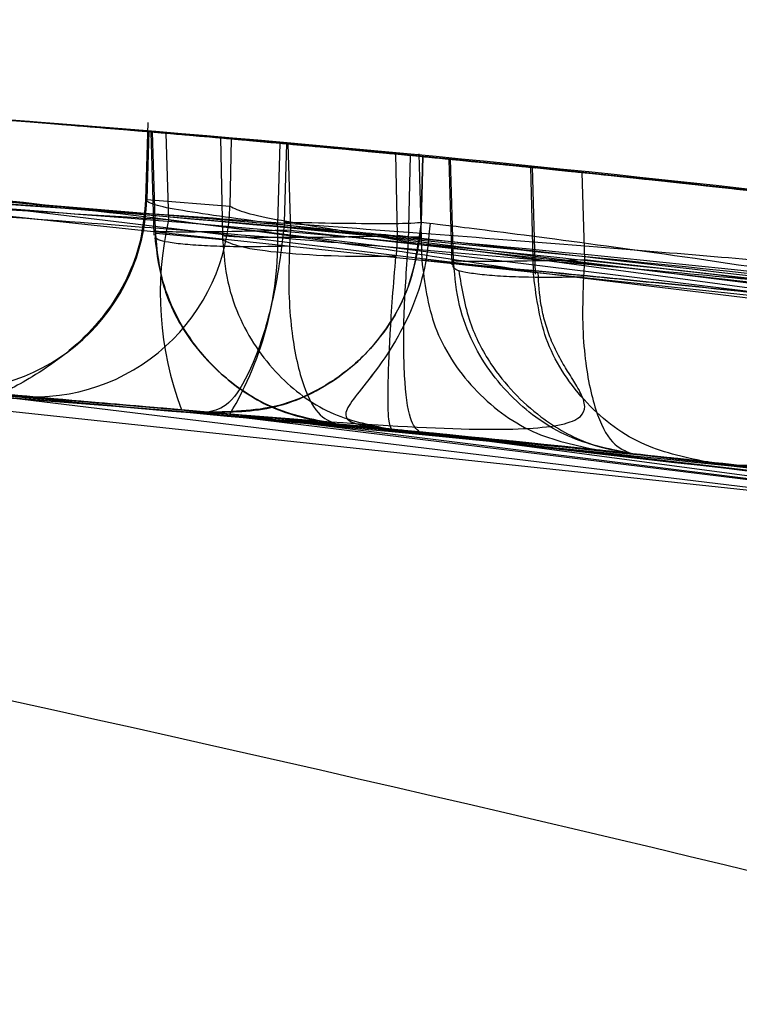
# Model space of a CAD drawing. Units: millimetres. Extents: x 22586 to 30240, y 41999 to 48593.
# Drawn here: x 25307 to 25308, y 44110 to 44111 of the extents above; entities that cross this region are included whole.
import ezdxf

# ---------------------------------------------------------------- set-up
doc = ezdxf.new("R2010")
doc.units = ezdxf.units.MM
doc.header["$LTSCALE"] = 200
doc.layers.add('OTWORY_MONTAŻOWE', color=1, linetype='Continuous')

msp = doc.modelspace()

# ---------------------------------------------------------------- linework, layer by layer
at = {"color": 7, "linetype": 'Continuous', "lineweight": 25}
for p, q in [((25306.768, 44110.6716), (25306.7652, 44110.5731)), ((25306.768, 44110.6716), (25306.7652, 44110.5731)), ((25306.7693, 44110.6601), (25306.7668, 44110.5735)), ((25306.7719, 44110.6596), (25306.7759, 44110.5279)), ((25306.7719, 44110.6596), (25306.7759, 44110.5279)), ((25306.778, 44110.5343), (25306.7743, 44110.6597)), ((25306.7913, 44110.6583), (25306.7945, 44110.5477)), ((25306.8608, 44110.6522), (25306.8635, 44110.5275)), ((25306.8746, 44110.651), (25306.8727, 44110.5652)), ((25306.9364, 44110.6455), (25306.9334, 44110.5423)), ((25306.9449, 44110.6447), (25306.9422, 44110.5448)), ((25306.9468, 44110.6445), (25306.9501, 44110.5343)), ((25307.0866, 44110.5275), (25307.0844, 44110.6317)), ((25307.1007, 44110.5194), (25307.1032, 44110.6299)), ((25307.1138, 44110.632), (25307.1174, 44110.4943)), ((25307.1138, 44110.632), (25307.1174, 44110.4943)), ((25307.1166, 44110.5448), (25307.1188, 44110.6284)), ((25307.1188, 44110.6284), (25307.1166, 44110.5448)), ((25307.1188, 44110.6284), (25307.1188, 44110.6284)), ((25307.1188, 44110.6284), (25307.1188, 44110.6284)), ((25307.1519, 44110.6248), (25307.1559, 44110.4903)), ((25307.1519, 44110.6248), (25307.1559, 44110.4903)), ((25307.1581, 44110.4966), (25307.1543, 44110.6249)), ((25307.2561, 44110.6148), (25307.2596, 44110.4811)), ((25307.2625, 44110.4784), (25307.2589, 44110.6154)), ((25307.2625, 44110.4784), (25307.2589, 44110.6154)), ((25306.0935, 44110.6055), (25308.7795, 44110.3189)), ((25306.0935, 44110.6055), (25308.7795, 44110.3189)), ((25307.3218, 44110.608), (25307.3252, 44110.4966)), ((25306.5113, 44110.5717), (25309.0574, 44110.2636)), ((25306.5113, 44110.5717), (25309.0574, 44110.2636)), ((25306.942, 44110.5409), (25306.5436, 44110.5741)), ((25306.7652, 44110.5731), (25306.7668, 44110.5735)), ((25306.7652, 44110.5731), (25306.7668, 44110.5735)), ((25306.7668, 44110.5735), (25306.8727, 44110.5652)), ((25306.7945, 44110.5477), (25308.8996, 44110.2881)), ((25306.7945, 44110.5477), (25308.8996, 44110.2881)), ((25309.0409, 44110.2778), (25306.9334, 44110.5423)), ((25309.0409, 44110.2778), (25306.9334, 44110.5423)), ((25306.9422, 44110.5448), (25306.942, 44110.5409)), ((25306.9422, 44110.5448), (25306.942, 44110.5409)), ((25307.1166, 44110.5448), (25307.1166, 44110.5448)), ((25307.1166, 44110.5448), (25307.1166, 44110.5448)), ((25306.7782, 44110.5303), (25306.778, 44110.5343)), ((25306.7782, 44110.5303), (25306.778, 44110.5343)), ((25306.8636, 44110.5222), (25306.7782, 44110.5303)), ((25306.8635, 44110.5275), (25306.8636, 44110.5222)), ((25306.8635, 44110.5275), (25306.8636, 44110.5222)), ((25306.9501, 44110.5343), (25306.9489, 44110.5144)), ((25306.9501, 44110.5343), (25306.9489, 44110.5144)), ((25307.0701, 44110.5251), (25307.1007, 44110.5194)), ((25307.0701, 44110.5251), (25307.1007, 44110.5194)), ((25307.1007, 44110.5194), (25309.24, 44110.2318)), ((25307.1007, 44110.5194), (25309.24, 44110.2318)), ((25307.1583, 44110.4921), (25307.1581, 44110.4966)), ((25307.1583, 44110.4921), (25307.1581, 44110.4966)), ((25307.1583, 44110.4921), (25307.2596, 44110.4811)), ((25307.3252, 44110.4966), (25307.3237, 44110.4746)), ((25307.3252, 44110.4966), (25307.3237, 44110.4746)), ((25307.7725, 44110.446), (25307.3252, 44110.4966)), ((25307.7725, 44110.446), (25307.3252, 44110.4966)), ((25306.04, 44110.3626), (25308.7036, 44110.0783)), ((25306.04, 44110.3626), (25308.7036, 44110.0783)), ((25306.5239, 44110.329), (25309.0487, 44110.0235)), ((25306.5239, 44110.329), (25309.0487, 44110.0235)), ((25306.8446, 44110.3023), (25306.542, 44110.3275)), ((25306.8446, 44110.3023), (25306.542, 44110.3275)), ((25306.8112, 44110.3052), (25308.8505, 44110.0554)), ((25306.8112, 44110.3052), (25308.8505, 44110.0554)), ((25306.8446, 44110.3023), (25306.8446, 44110.3023)), ((25306.8446, 44110.3023), (25306.8446, 44110.3023)), ((25308.9143, 44110.0453), (25306.8727, 44110.2998)), ((25308.9143, 44110.0453), (25306.8727, 44110.2998)), ((25307.0791, 44110.2806), (25307.0095, 44110.2872)), ((25307.0791, 44110.2806), (25307.0095, 44110.2872)), ((25307.1148, 44110.2771), (25309.187, 44110.0004)), ((25307.1148, 44110.2771), (25309.187, 44110.0004)), ((25307.7323, 44110.21), (25307.3862, 44110.2492)), ((25307.3862, 44110.2492), (25307.4792, 44110.2391)), ((25307.7323, 44110.21), (25307.3862, 44110.2492)), ((25307.3862, 44110.2492), (25307.4792, 44110.2391))]:
    msp.add_line(p, q, dxfattribs=at)
for centre, radius, start, end in [((25304.2282, 44080.768), 30, 79.97753, 88.32921), ((25304.2282, 44080.768), 30, 81.27831, 86.42927), ((25304.2282, 44080.768), 30, 80.10212, 86.22859), ((25304.2282, 44080.768), 30, 80.74304, 85.63601), ((25304.2282, 44080.768), 30, 84.80437, 85.57789), ((25304.2282, 44080.768), 30, 79.08091, 85.54123), ((25304.2282, 44080.768), 30, 84.93902, 85.14094), ((25304.2282, 44080.768), 30, 84.96565, 85.13142), ((25304.2282, 44080.768), 30, 81.03539, 85.09882), ((25304.2282, 44080.768), 30, 80.76181, 84.82054), ((25304.2282, 44080.768), 30, 76.38713, 84.80073), ((25304.2282, 44080.768), 30, 76.13037, 84.53681), ((25304.2282, 44080.768), 30, 80.37622, 84.50061), ((25304.2282, 44080.768), 30, 84.20713, 84.40266), ((25304.2282, 44080.768), 30, 83.20945, 84.08103), ((25306.5177, 44110.5793), 0.2491, 265.8557, 358.6803), ((25306.6237, 44110.571), 0.2491, 265.6533, 358.6775), ((25307.2089, 44110.4544), 0.4248, 167.3003, 200.5529), ((25306.5054, 44110.5207), 0.4286, 328.9773, 2.8863)]:
    msp.add_arc(centre, radius, start, end, dxfattribs=at)
for points, knots in [([(25296.8388, 44111.2428), (25298.0138, 44111.1563), (25300.3157, 44110.9869), (25303.661, 44110.5258), (25306.8271, 44109.9164), (25309.8119, 44109.1449), (25312.6166, 44108.2153), (25315.2354, 44107.123), (25317.686, 44105.8816), (25319.1578, 44104.9243), (25319.8934, 44104.4459)], [0, 0, 0, 0, 0.139013, 0.272327, 0.400688, 0.524926, 0.645959, 0.764779, 0.882433, 1, 1, 1, 1]), ([(25296.8388, 44111.2428), (25298.0138, 44111.1563), (25300.3157, 44110.9869), (25303.661, 44110.5258), (25306.8271, 44109.9164), (25309.8119, 44109.1449), (25312.6166, 44108.2153), (25315.2354, 44107.123), (25317.686, 44105.8816), (25319.1578, 44104.9243), (25319.8934, 44104.4459)], [0, 0, 0, 0, 0.139013, 0.272327, 0.400688, 0.524926, 0.645959, 0.764779, 0.882433, 1, 1, 1, 1]), ([(25319.4542, 44106.6169), (25318.9057, 44106.9266), (25317.7855, 44107.5592), (25315.998, 44108.3853), (25314.0901, 44109.1268), (25312.4527, 44109.633), (25311.1232, 44109.9705), (25310.1233, 44110.1893), (25309.0616, 44110.3829), (25307.9384, 44110.5454), (25306.7545, 44110.6691), (25305.5109, 44110.752), (25304.662, 44110.7626), (25304.2282, 44110.768)], [0, 0, 0, 0, 0.117972, 0.240954, 0.368951, 0.501965, 0.562602, 0.626742, 0.694386, 0.765533, 0.840185, 0.91834, 1, 1, 1, 1]), ([(25304.2282, 44110.768), (25304.9814, 44110.7517), (25306.4303, 44110.7204), (25308.5066, 44110.4822), (25310.3931, 44110.1471), (25311.9721, 44109.7639), (25313.2973, 44109.3727), (25314.4226, 44108.9909), (25315.5084, 44108.5743), (25316.5544, 44108.1266), (25317.5598, 44107.65), (25318.526, 44107.1509), (25319.1473, 44106.7935), (25319.4542, 44106.6169)], [0, 0, 0, 0, 0.141772, 0.272691, 0.392757, 0.50197, 0.577943, 0.652307, 0.725061, 0.796207, 0.865745, 0.933675, 1, 1, 1, 1]), ([(25304.2282, 44110.768), (25304.9814, 44110.7517), (25306.4303, 44110.7204), (25308.5066, 44110.4822), (25310.3931, 44110.1471), (25311.9721, 44109.7639), (25313.2973, 44109.3727), (25314.4226, 44108.9909), (25315.5084, 44108.5743), (25316.5544, 44108.1266), (25317.5598, 44107.65), (25318.526, 44107.1509), (25319.1473, 44106.7935), (25319.4542, 44106.6169)], [0, 0, 0, 0, 0.141772, 0.272691, 0.392757, 0.50197, 0.577943, 0.652307, 0.725061, 0.796207, 0.865745, 0.933675, 1, 1, 1, 1]), ([(25319.4542, 44106.6169), (25318.9057, 44106.9266), (25317.7855, 44107.5592), (25315.998, 44108.3853), (25314.0901, 44109.1268), (25312.4527, 44109.633), (25311.1232, 44109.9705), (25310.1233, 44110.1893), (25309.0616, 44110.3829), (25307.9384, 44110.5454), (25306.7545, 44110.6691), (25305.5109, 44110.752), (25304.662, 44110.7626), (25304.2282, 44110.768)], [0, 0, 0, 0, 0.117972, 0.240954, 0.368951, 0.501965, 0.562602, 0.626742, 0.694386, 0.765533, 0.840185, 0.91834, 1, 1, 1, 1]), ([(25307.7768, 44110.5573), (25307.7011, 44110.5663), (25307.5495, 44110.5841), (25307.1835, 44110.623), (25306.7616, 44110.6619), (25306.3221, 44110.6958), (25305.9162, 44110.7212), (25305.5929, 44110.7373), (25305.4142, 44110.7446), (25305.3702, 44110.7462), (25305.3553, 44110.7468)], [0, 0, 0, 0, 0.133087, 0.266144, 0.399338, 0.534108, 0.66603, 0.800235, 0.9324, 1, 1, 1, 1]), ([(25307.7768, 44110.5573), (25307.7011, 44110.5663), (25307.5495, 44110.5841), (25307.1835, 44110.623), (25306.7616, 44110.6619), (25306.3221, 44110.6958), (25305.9162, 44110.7212), (25305.5929, 44110.7373), (25305.4142, 44110.7446), (25305.3702, 44110.7462), (25305.3553, 44110.7468)], [0, 0, 0, 0, 0.133087, 0.266144, 0.399338, 0.534108, 0.66603, 0.800235, 0.9324, 1, 1, 1, 1]), ([(25305.7419, 44110.7298), (25305.7376, 44110.73), (25305.729, 44110.7304), (25305.8571, 44110.7238), (25306.037, 44110.7135), (25306.276, 44110.6987), (25306.5739, 44110.6766), (25306.7511, 44110.6617), (25306.7913, 44110.6583)], [0, 0, 0, 0, 0.2174808, 0.4349698, 0.5002301, 0.7181854, 0.9361115, 1, 1, 1, 1]), ([(25305.7419, 44110.7298), (25305.7376, 44110.73), (25305.729, 44110.7304), (25305.8571, 44110.7238), (25306.037, 44110.7135), (25306.276, 44110.6987), (25306.5739, 44110.6766), (25306.7511, 44110.6617), (25306.7913, 44110.6583)], [0, 0, 0, 0, 0.2174808, 0.4349698, 0.5002301, 0.7181854, 0.9361115, 1, 1, 1, 1]), ([(25306.1475, 44110.7065), (25306.1631, 44110.7055), (25306.1945, 44110.7035), (25306.3141, 44110.6955), (25306.4733, 44110.684), (25306.6603, 44110.6694), (25306.8509, 44110.6533), (25307.0258, 44110.6374), (25307.1648, 44110.624), (25307.2482, 44110.6156), (25307.2683, 44110.6135), (25307.2585, 44110.6145), (25307.2561, 44110.6148)], [0, 0, 0, 0, 0.1061352, 0.2128696, 0.3208064, 0.426372, 0.5367823, 0.6421724, 0.7520881, 0.8591051, 0.9654472, 1, 1, 1, 1]), ([(25306.1475, 44110.7065), (25306.1631, 44110.7055), (25306.1945, 44110.7035), (25306.3141, 44110.6955), (25306.4733, 44110.684), (25306.6603, 44110.6694), (25306.8509, 44110.6533), (25307.0258, 44110.6374), (25307.1648, 44110.624), (25307.2482, 44110.6156), (25307.2683, 44110.6135), (25307.2585, 44110.6145), (25307.2561, 44110.6148)], [0, 0, 0, 0, 0.1061352, 0.2128696, 0.3208064, 0.426372, 0.5367823, 0.6421724, 0.7520881, 0.8591051, 0.9654472, 1, 1, 1, 1]), ([(25306.3175, 44110.6951), (25306.309, 44110.6957), (25306.2919, 44110.6969), (25306.4993, 44110.6823), (25306.8516, 44110.654), (25307.3251, 44110.6091), (25307.7279, 44110.564), (25307.951, 44110.536), (25307.9949, 44110.5306)], [0, 0, 0, 0, 0.191173, 0.382374, 0.572924, 0.762624, 0.9533, 1, 1, 1, 1]), ([(25306.3175, 44110.6951), (25306.309, 44110.6957), (25306.2919, 44110.6969), (25306.4993, 44110.6823), (25306.8516, 44110.654), (25307.3251, 44110.6091), (25307.7279, 44110.564), (25307.951, 44110.536), (25307.9949, 44110.5306)], [0, 0, 0, 0, 0.191173, 0.382374, 0.572924, 0.762624, 0.9533, 1, 1, 1, 1]), ([(25306.9364, 44110.6455), (25306.9146, 44110.6474), (25306.8708, 44110.6514), (25306.8171, 44110.6561), (25306.78, 44110.6592), (25306.7686, 44110.6602), (25306.7674, 44110.6603), (25306.7685, 44110.6602), (25306.7693, 44110.6601)], [0, 0, 0, 0, 0.21912, 0.438244, 0.657236, 0.875892, 0.917317, 1, 1, 1, 1]), ([(25306.9364, 44110.6455), (25306.9146, 44110.6474), (25306.8708, 44110.6514), (25306.8171, 44110.6561), (25306.78, 44110.6592), (25306.7686, 44110.6602), (25306.7674, 44110.6603), (25306.7685, 44110.6602), (25306.7693, 44110.6601)], [0, 0, 0, 0, 0.21912, 0.438244, 0.657236, 0.875892, 0.917317, 1, 1, 1, 1]), ([(25306.7743, 44110.6597), (25306.773, 44110.6598), (25306.7705, 44110.6601), (25306.7902, 44110.6584), (25306.8195, 44110.6558), (25306.8593, 44110.6524), (25306.9086, 44110.648), (25306.9387, 44110.6453), (25306.9468, 44110.6445)], [0, 0, 0, 0, 0.20955, 0.419105, 0.500229, 0.7115, 0.922726, 1, 1, 1, 1]), ([(25306.7743, 44110.6597), (25306.773, 44110.6598), (25306.7705, 44110.6601), (25306.7902, 44110.6584), (25306.8195, 44110.6558), (25306.8593, 44110.6524), (25306.9086, 44110.648), (25306.9387, 44110.6453), (25306.9468, 44110.6445)], [0, 0, 0, 0, 0.20955, 0.419105, 0.500229, 0.7115, 0.922726, 1, 1, 1, 1]), ([(25305.1061, 44110.6474), (25305.834, 44110.6116), (25307.2882, 44110.54), (25308.7271, 44110.3105), (25309.4457, 44110.1959)], [0, 0, 0, 0, 0.500529, 1, 1, 1, 1]), ([(25305.1061, 44110.6474), (25305.834, 44110.6116), (25307.2882, 44110.54), (25308.7271, 44110.3105), (25309.4457, 44110.1959)], [0, 0, 0, 0, 0.500529, 1, 1, 1, 1]), ([(25307.0844, 44110.6317), (25307.0616, 44110.6338), (25307.0162, 44110.6382), (25306.9519, 44110.6441), (25306.9005, 44110.6487), (25306.8708, 44110.6513), (25306.8634, 44110.652), (25306.8608, 44110.6522)], [0, 0, 0, 0, 0.2199771, 0.4399915, 0.6590172, 0.8765431, 1, 1, 1, 1]), ([(25307.0844, 44110.6317), (25307.0616, 44110.6338), (25307.0162, 44110.6382), (25306.9519, 44110.6441), (25306.9005, 44110.6487), (25306.8708, 44110.6513), (25306.8634, 44110.652), (25306.8608, 44110.6522)], [0, 0, 0, 0, 0.2199771, 0.4399915, 0.6590172, 0.8765431, 1, 1, 1, 1]), ([(25306.8746, 44110.651), (25306.8797, 44110.6506), (25306.8898, 44110.6497), (25306.9315, 44110.6459), (25306.9875, 44110.6408), (25307.0378, 44110.6361), (25307.0766, 44110.6324), (25307.093, 44110.6309), (25307.1032, 44110.6299)], [0, 0, 0, 0, 0.210935, 0.421854, 0.63316, 0.844871, 0.903036, 1, 1, 1, 1]), ([(25306.8746, 44110.651), (25306.8797, 44110.6506), (25306.8898, 44110.6497), (25306.9315, 44110.6459), (25306.9875, 44110.6408), (25307.0378, 44110.6361), (25307.0766, 44110.6324), (25307.093, 44110.6309), (25307.1032, 44110.6299)], [0, 0, 0, 0, 0.210935, 0.421854, 0.63316, 0.844871, 0.903036, 1, 1, 1, 1]), ([(25307.1188, 44110.6284), (25307.1166, 44110.6286), (25307.1122, 44110.629), (25307.0779, 44110.6323), (25307.0273, 44110.6371), (25306.9792, 44110.6416), (25306.951, 44110.6441), (25306.9449, 44110.6447)], [0, 0, 0, 0, 0.233402, 0.466785, 0.700617, 0.934994, 1, 1, 1, 1]), ([(25307.1188, 44110.6284), (25307.1166, 44110.6286), (25307.1122, 44110.629), (25307.0779, 44110.6323), (25307.0273, 44110.6371), (25306.9792, 44110.6416), (25306.951, 44110.6441), (25306.9449, 44110.6447)], [0, 0, 0, 0, 0.233402, 0.466785, 0.700617, 0.934994, 1, 1, 1, 1]), ([(25305.3583, 44110.6297), (25305.3916, 44110.6284), (25305.458, 44110.626), (25305.7081, 44110.6157), (25306.0401, 44110.5997), (25306.4323, 44110.5779), (25306.8429, 44110.5512), (25307.2298, 44110.5225), (25307.5642, 44110.4951), (25307.7047, 44110.4826), (25307.7749, 44110.4763)], [0, 0, 0, 0, 0.125476, 0.250519, 0.375346, 0.500537, 0.62534, 0.750239, 0.875112, 1, 1, 1, 1]), ([(25305.3583, 44110.6297), (25305.3916, 44110.6284), (25305.458, 44110.626), (25305.7081, 44110.6157), (25306.0401, 44110.5997), (25306.4323, 44110.5779), (25306.8429, 44110.5512), (25307.2298, 44110.5225), (25307.5642, 44110.4951), (25307.7047, 44110.4826), (25307.7749, 44110.4763)], [0, 0, 0, 0, 0.125476, 0.250519, 0.375346, 0.500537, 0.62534, 0.750239, 0.875112, 1, 1, 1, 1]), ([(25308.8688, 44110.4069), (25308.6695, 44110.4368), (25308.2708, 44110.4968), (25307.7473, 44110.5619), (25307.3494, 44110.6057), (25307.1198, 44110.6283), (25307.093, 44110.6309), (25307.2866, 44110.6121), (25307.6819, 44110.5698), (25308.223, 44110.5027), (25308.7082, 44110.4329), (25308.9836, 44110.3886), (25309.0542, 44110.3772)], [0, 0, 0, 0, 0.102355, 0.204694, 0.30813, 0.414782, 0.525406, 0.637807, 0.749731, 0.85855, 0.963753, 1, 1, 1, 1]), ([(25308.8688, 44110.4069), (25308.6695, 44110.4368), (25308.2708, 44110.4968), (25307.7473, 44110.5619), (25307.3494, 44110.6057), (25307.1198, 44110.6283), (25307.093, 44110.6309), (25307.2866, 44110.6121), (25307.6819, 44110.5698), (25308.223, 44110.5027), (25308.7082, 44110.4329), (25308.9836, 44110.3886), (25309.0542, 44110.3772)], [0, 0, 0, 0, 0.102355, 0.204694, 0.30813, 0.414782, 0.525406, 0.637807, 0.749731, 0.85855, 0.963753, 1, 1, 1, 1]), ([(25307.713, 44110.5649), (25307.6378, 44110.5735), (25307.4872, 44110.5908), (25307.2985, 44110.6106), (25307.1685, 44110.6236), (25307.122, 44110.6281), (25307.1193, 44110.6283), (25307.1188, 44110.6284)], [0, 0, 0, 0, 0.235207, 0.471023, 0.706555, 0.938464, 1, 1, 1, 1]), ([(25307.713, 44110.5649), (25307.6378, 44110.5735), (25307.4872, 44110.5908), (25307.2985, 44110.6106), (25307.1685, 44110.6236), (25307.122, 44110.6281), (25307.1193, 44110.6283), (25307.1188, 44110.6284)], [0, 0, 0, 0, 0.235207, 0.471023, 0.706555, 0.938464, 1, 1, 1, 1]), ([(25307.2596, 44110.4811), (25307.263, 44110.4806), (25307.2698, 44110.4795), (25307.2465, 44110.4831), (25307.1689, 44110.4955), (25307.0007, 44110.5203), (25306.7902, 44110.5486), (25306.5655, 44110.5751), (25306.3614, 44110.596), (25306.2056, 44110.6099), (25306.1653, 44110.6131), (25306.1451, 44110.6147)], [0, 0, 0, 0, 0.062724, 0.125804, 0.250639, 0.375873, 0.501084, 0.625802, 0.75081, 0.875292, 1, 1, 1, 1]), ([(25307.2596, 44110.4811), (25307.263, 44110.4806), (25307.2698, 44110.4795), (25307.2465, 44110.4831), (25307.1689, 44110.4955), (25307.0007, 44110.5203), (25306.7902, 44110.5486), (25306.5655, 44110.5751), (25306.3614, 44110.596), (25306.2056, 44110.6099), (25306.1653, 44110.6131), (25306.1451, 44110.6147)], [0, 0, 0, 0, 0.062724, 0.125804, 0.250639, 0.375873, 0.501084, 0.625802, 0.75081, 0.875292, 1, 1, 1, 1]), ([(25307.1543, 44110.6249), (25307.153, 44110.625), (25307.1504, 44110.6253), (25307.1699, 44110.6234), (25307.1984, 44110.6206), (25307.2372, 44110.6167), (25307.2855, 44110.6118), (25307.3146, 44110.6088), (25307.3218, 44110.608)], [0, 0, 0, 0, 0.212487, 0.42498, 0.500244, 0.714949, 0.929598, 1, 1, 1, 1]), ([(25307.1543, 44110.6249), (25307.153, 44110.625), (25307.1504, 44110.6253), (25307.1699, 44110.6234), (25307.1984, 44110.6206), (25307.2372, 44110.6167), (25307.2855, 44110.6118), (25307.3146, 44110.6088), (25307.3218, 44110.608)], [0, 0, 0, 0, 0.212487, 0.42498, 0.500244, 0.714949, 0.929598, 1, 1, 1, 1]), ([(25305.7353, 44110.609), (25305.7364, 44110.5961), (25305.7377, 44110.5805), (25305.7445, 44110.5558), (25305.748, 44110.5447), (25305.7513, 44110.5349), (25305.7539, 44110.5274), (25305.7568, 44110.5197), (25305.7606, 44110.5099), (25305.7706, 44110.4868), (25305.7858, 44110.4635), (25305.8268, 44110.4327), (25305.9276, 44110.4026), (25306.1327, 44110.371), (25306.4387, 44110.3386), (25306.6864, 44110.3164), (25306.8112, 44110.3052)], [0, 0, 0, 0, 0.041972, 0.050406, 0.057769, 0.064397, 0.067704, 0.071189, 0.079273, 0.089744, 0.141952, 0.228742, 0.387029, 0.578947, 0.788015, 1, 1, 1, 1]), ([(25305.7353, 44110.609), (25305.7364, 44110.5961), (25305.7377, 44110.5805), (25305.7445, 44110.5558), (25305.748, 44110.5447), (25305.7513, 44110.5349), (25305.7539, 44110.5274), (25305.7568, 44110.5197), (25305.7606, 44110.5099), (25305.7706, 44110.4868), (25305.7858, 44110.4635), (25305.8268, 44110.4327), (25305.9276, 44110.4026), (25306.1327, 44110.371), (25306.4387, 44110.3386), (25306.6864, 44110.3164), (25306.8112, 44110.3052)], [0, 0, 0, 0, 0.041972, 0.050406, 0.057769, 0.064397, 0.067704, 0.071189, 0.079273, 0.089744, 0.141952, 0.228742, 0.387029, 0.578947, 0.788015, 1, 1, 1, 1]), ([(25306.7945, 44110.5477), (25306.6346, 44110.5576), (25306.3226, 44110.5768), (25305.9648, 44110.5959), (25305.7389, 44110.6074), (25305.7432, 44110.6086), (25305.7454, 44110.6093)], [0, 0, 0, 0, 0.255933, 0.499514, 0.746089, 1, 1, 1, 1]), ([(25306.7945, 44110.5477), (25306.6346, 44110.5576), (25306.3226, 44110.5768), (25305.9648, 44110.5959), (25305.7389, 44110.6074), (25305.7432, 44110.6086), (25305.7454, 44110.6093)], [0, 0, 0, 0, 0.255933, 0.499514, 0.746089, 1, 1, 1, 1]), ([(25309.3815, 44110.2207), (25308.8544, 44110.305), (25307.8003, 44110.4735), (25306.736, 44110.5569), (25306.2038, 44110.5986)], [0, 0, 0, 0, 0.500016, 1, 1, 1, 1]), ([(25309.3815, 44110.2207), (25308.8544, 44110.305), (25307.8003, 44110.4735), (25306.736, 44110.5569), (25306.2038, 44110.5986)], [0, 0, 0, 0, 0.500016, 1, 1, 1, 1]), ([(25307.9948, 44110.4248), (25307.8768, 44110.4371), (25307.6408, 44110.4617), (25307.2982, 44110.4938), (25306.9855, 44110.5206), (25306.7165, 44110.5418), (25306.5059, 44110.5571), (25306.3642, 44110.5669), (25306.2922, 44110.5716), (25306.3109, 44110.5704), (25306.3202, 44110.5698)], [0, 0, 0, 0, 0.1249, 0.24983, 0.374762, 0.499584, 0.624902, 0.749562, 0.874836, 1, 1, 1, 1]), ([(25307.9948, 44110.4248), (25307.8768, 44110.4371), (25307.6408, 44110.4617), (25307.2982, 44110.4938), (25306.9855, 44110.5206), (25306.7165, 44110.5418), (25306.5059, 44110.5571), (25306.3642, 44110.5669), (25306.2922, 44110.5716), (25306.3109, 44110.5704), (25306.3202, 44110.5698)], [0, 0, 0, 0, 0.1249, 0.24983, 0.374762, 0.499584, 0.624902, 0.749562, 0.874836, 1, 1, 1, 1]), ([(25309.9071, 44110.1233), (25309.3525, 44110.2219), (25308.2432, 44110.4191), (25307.1211, 44110.5216), (25306.5601, 44110.5728)], [0, 0, 0, 0, 0.500012, 1, 1, 1, 1]), ([(25309.9071, 44110.1233), (25309.3525, 44110.2219), (25308.2432, 44110.4191), (25307.1211, 44110.5216), (25306.5601, 44110.5728)], [0, 0, 0, 0, 0.500012, 1, 1, 1, 1]), ([(25306.7652, 44110.5731), (25306.7639, 44110.5575), (25306.7613, 44110.5255), (25306.7453, 44110.4778), (25306.7186, 44110.4316), (25306.6818, 44110.3911), (25306.641, 44110.3595), (25306.6054, 44110.3383), (25306.5824, 44110.3264), (25306.5845, 44110.3249), (25306.5856, 44110.3241)], [0, 0, 0, 0, 0.093676, 0.193113, 0.297865, 0.410344, 0.534442, 0.673614, 0.829459, 1, 1, 1, 1]), ([(25306.7652, 44110.5731), (25306.7639, 44110.5575), (25306.7613, 44110.5255), (25306.7453, 44110.4778), (25306.7186, 44110.4316), (25306.6818, 44110.3911), (25306.641, 44110.3595), (25306.6054, 44110.3383), (25306.5824, 44110.3264), (25306.5845, 44110.3249), (25306.5856, 44110.3241)], [0, 0, 0, 0, 0.093676, 0.193113, 0.297865, 0.410344, 0.534442, 0.673614, 0.829459, 1, 1, 1, 1]), ([(25307.1166, 44110.5448), (25307.1122, 44110.5123), (25307.1053, 44110.4622), (25307.0701, 44110.4032), (25307.0344, 44110.3632), (25306.9905, 44110.3323), (25306.9279, 44110.304), (25306.8774, 44110.303), (25306.8446, 44110.3023)], [0, 0, 0, 0, 0.238584, 0.367847, 0.499993, 0.632141, 0.761402, 1, 1, 1, 1]), ([(25307.1166, 44110.5448), (25307.1122, 44110.5123), (25307.1053, 44110.4622), (25307.0701, 44110.4032), (25307.0344, 44110.3632), (25306.9905, 44110.3323), (25306.9279, 44110.304), (25306.8774, 44110.303), (25306.8446, 44110.3023)], [0, 0, 0, 0, 0.238584, 0.367847, 0.499993, 0.632141, 0.761402, 1, 1, 1, 1]), ([(25306.942, 44110.5409), (25306.9398, 44110.5222), (25306.9356, 44110.4853), (25306.9252, 44110.4347), (25306.9129, 44110.3916), (25306.8954, 44110.3471), (25306.8718, 44110.3084), (25306.8536, 44110.3043), (25306.8446, 44110.3023)], [0, 0, 0, 0, 0.144721, 0.284534, 0.416772, 0.542558, 0.776581, 1, 1, 1, 1]), ([(25306.942, 44110.5409), (25306.9398, 44110.5222), (25306.9356, 44110.4853), (25306.9252, 44110.4347), (25306.9129, 44110.3916), (25306.8954, 44110.3471), (25306.8718, 44110.3084), (25306.8536, 44110.3043), (25306.8446, 44110.3023)], [0, 0, 0, 0, 0.144721, 0.284534, 0.4167716, 0.5425584, 0.7765805, 1, 1, 1, 1]), ([(25307.1154, 44110.5254), (25307.113, 44110.5254), (25307.1081, 44110.5252), (25307.0689, 44110.5285), (25307.0114, 44110.5339), (25306.9646, 44110.5386), (25306.942, 44110.5409)], [0, 0, 0, 0, 0.241712, 0.500006, 0.7583, 1, 1, 1, 1]), ([(25307.1154, 44110.5254), (25307.113, 44110.5254), (25307.1081, 44110.5252), (25307.0689, 44110.5285), (25307.0114, 44110.5339), (25306.9646, 44110.5386), (25306.942, 44110.5409)], [0, 0, 0, 0, 0.241712, 0.500006, 0.7583, 1, 1, 1, 1]), ([(25307.128, 44110.5434), (25307.1263, 44110.524), (25307.1229, 44110.484), (25307.1034, 44110.4279), (25307.0766, 44110.3789), (25307.0476, 44110.3404), (25307.0249, 44110.3133), (25307.0173, 44110.2963), (25307.0306, 44110.2863), (25307.06, 44110.2828), (25307.0758, 44110.2809)], [0, 0, 0, 0, 0.089009, 0.183217, 0.28372, 0.392853, 0.514474, 0.653279, 0.81382, 1, 1, 1, 1]), ([(25307.128, 44110.5434), (25307.1263, 44110.524), (25307.1229, 44110.484), (25307.1034, 44110.4279), (25307.0766, 44110.3789), (25307.0476, 44110.3404), (25307.0249, 44110.3133), (25307.0173, 44110.2963), (25307.0306, 44110.2863), (25307.06, 44110.2828), (25307.0758, 44110.2809)], [0, 0, 0, 0, 0.089009, 0.1832174, 0.2837203, 0.3928527, 0.5144736, 0.6532793, 0.8138202, 1, 1, 1, 1]), ([(25307.1166, 44110.5448), (25307.1165, 44110.5415), (25307.1163, 44110.5351), (25307.1157, 44110.5286), (25307.1154, 44110.5254)], [0, 0, 0, 0, 0.500616, 1, 1, 1, 1]), ([(25307.1166, 44110.5448), (25307.1165, 44110.5415), (25307.1163, 44110.5351), (25307.1157, 44110.5286), (25307.1154, 44110.5254)], [0, 0, 0, 0, 0.500616, 1, 1, 1, 1]), ([(25307.1166, 44110.5448), (25307.1255, 44110.5437), (25307.1433, 44110.5417), (25307.2771, 44110.5248), (25307.4726, 44110.4983), (25307.6325, 44110.4737), (25307.7126, 44110.4614)], [0, 0, 0, 0, 0.249841, 0.499202, 0.749324, 1, 1, 1, 1]), ([(25307.1166, 44110.5448), (25307.1255, 44110.5437), (25307.1433, 44110.5417), (25307.2771, 44110.5248), (25307.4726, 44110.4983), (25307.6325, 44110.4737), (25307.7126, 44110.4614)], [0, 0, 0, 0, 0.249841, 0.499202, 0.749324, 1, 1, 1, 1]), ([(25306.7782, 44110.5303), (25306.7771, 44110.5277), (25306.7754, 44110.5236), (25306.7936, 44110.5193), (25306.8146, 44110.5166), (25306.8431, 44110.5147), (25306.886, 44110.5133), (25306.9241, 44110.514), (25306.9489, 44110.5144)], [0, 0, 0, 0, 0.239254, 0.368272, 0.499993, 0.631716, 0.760733, 1, 1, 1, 1]), ([(25306.7782, 44110.5303), (25306.7771, 44110.5277), (25306.7754, 44110.5236), (25306.7936, 44110.5193), (25306.8146, 44110.5166), (25306.8431, 44110.5147), (25306.886, 44110.5133), (25306.9241, 44110.514), (25306.9489, 44110.5144)], [0, 0, 0, 0, 0.239254, 0.368272, 0.499993, 0.631716, 0.760733, 1, 1, 1, 1]), ([(25307.0095, 44110.2872), (25306.9829, 44110.2921), (25306.9284, 44110.3022), (25306.8547, 44110.3512), (25306.8074, 44110.4133), (25306.7833, 44110.4764), (25306.7799, 44110.512), (25306.7782, 44110.5303)], [0, 0, 0, 0, 0.22069, 0.451843, 0.707546, 0.849621, 1, 1, 1, 1]), ([(25307.0095, 44110.2872), (25306.9829, 44110.2921), (25306.9284, 44110.3022), (25306.8547, 44110.3512), (25306.8074, 44110.4133), (25306.7833, 44110.4764), (25306.7799, 44110.512), (25306.7782, 44110.5303)], [0, 0, 0, 0, 0.22069, 0.451843, 0.707546, 0.849621, 1, 1, 1, 1]), ([(25306.9501, 44110.5343), (25307.679, 44110.4532), (25309.1367, 44110.2909), (25310.5688, 44109.9696), (25311.2847, 44109.809)], [0, 0, 0, 0, 0.500055, 1, 1, 1, 1]), ([(25306.9501, 44110.5343), (25307.679, 44110.4532), (25309.1367, 44110.2909), (25310.5688, 44109.9696), (25311.2847, 44109.809)], [0, 0, 0, 0, 0.500055, 1, 1, 1, 1]), ([(25307.0866, 44110.5275), (25307.0863, 44110.5231), (25307.0856, 44110.5142), (25307.0849, 44110.5054), (25307.0845, 44110.501)], [0, 0, 0, 0, 0.500629, 1, 1, 1, 1]), ([(25307.0866, 44110.5275), (25307.0863, 44110.5231), (25307.0856, 44110.5142), (25307.0849, 44110.5054), (25307.0845, 44110.501)], [0, 0, 0, 0, 0.500629, 1, 1, 1, 1]), ([(25311.4155, 44109.7926), (25310.7008, 44109.9547), (25309.2714, 44110.2789), (25307.8149, 44110.4447), (25307.0866, 44110.5275)], [0, 0, 0, 0, 0.499957, 1, 1, 1, 1]), ([(25311.4155, 44109.7926), (25310.7008, 44109.9547), (25309.2714, 44110.2789), (25307.8149, 44110.4447), (25307.0866, 44110.5275)], [0, 0, 0, 0, 0.499957, 1, 1, 1, 1]), ([(25306.777, 44110.5252), (25306.7797, 44110.5039), (25306.785, 44110.4635), (25306.816, 44110.3973), (25306.8683, 44110.3395), (25306.9393, 44110.2989), (25306.9869, 44110.291), (25307.0095, 44110.2872)], [0, 0, 0, 0, 0.173701, 0.330247, 0.590253, 0.805354, 1, 1, 1, 1]), ([(25306.777, 44110.5252), (25306.7797, 44110.5039), (25306.785, 44110.4635), (25306.816, 44110.3973), (25306.8683, 44110.3395), (25306.9393, 44110.2989), (25306.9869, 44110.291), (25307.0095, 44110.2872)], [0, 0, 0, 0, 0.173701, 0.330247, 0.590253, 0.805354, 1, 1, 1, 1]), ([(25306.8446, 44110.3023), (25306.8736, 44110.3025), (25306.9328, 44110.303), (25307.0024, 44110.3376), (25307.0506, 44110.3794), (25307.082, 44110.4207), (25307.1058, 44110.4701), (25307.1121, 44110.5068), (25307.1154, 44110.5254)], [0, 0, 0, 0, 0.223402, 0.457405, 0.583184, 0.715422, 0.855247, 1, 1, 1, 1]), ([(25306.8446, 44110.3023), (25306.8736, 44110.3025), (25306.9328, 44110.303), (25307.0024, 44110.3376), (25307.0506, 44110.3794), (25307.082, 44110.4207), (25307.1058, 44110.4701), (25307.1121, 44110.5068), (25307.1154, 44110.5254)], [0, 0, 0, 0, 0.223402, 0.457405, 0.583184, 0.715422, 0.855247, 1, 1, 1, 1]), ([(25306.8636, 44110.5222), (25306.865, 44110.5042), (25306.8679, 44110.4691), (25306.8897, 44110.4066), (25306.9334, 44110.3446), (25307.0024, 44110.2954), (25307.0539, 44110.2855), (25307.0791, 44110.2806)], [0, 0, 0, 0, 0.148313, 0.289256, 0.545013, 0.777524, 1, 1, 1, 1]), ([(25307.0845, 44110.501), (25307.0598, 44110.5008), (25307.0084, 44110.5005), (25306.9373, 44110.5049), (25306.8834, 44110.5124), (25306.87, 44110.519), (25306.8636, 44110.5222)], [0, 0, 0, 0, 0.2405919, 0.500001, 0.75941, 1, 1, 1, 1]), ([(25307.0845, 44110.501), (25307.0598, 44110.5008), (25307.0084, 44110.5005), (25306.9373, 44110.5049), (25306.8834, 44110.5124), (25306.87, 44110.519), (25306.8636, 44110.5222)], [0, 0, 0, 0, 0.240592, 0.500001, 0.75941, 1, 1, 1, 1]), ([(25306.8636, 44110.5222), (25306.865, 44110.5042), (25306.8679, 44110.4691), (25306.8897, 44110.4066), (25306.9334, 44110.3446), (25307.0024, 44110.2954), (25307.0539, 44110.2855), (25307.0791, 44110.2806)], [0, 0, 0, 0, 0.1483134, 0.2892563, 0.5450134, 0.7775242, 1, 1, 1, 1]), ([(25306.9489, 44110.5144), (25306.9483, 44110.4963), (25306.9472, 44110.4611), (25306.9512, 44110.3998), (25306.9628, 44110.3411), (25306.9839, 44110.2969), (25307.0011, 44110.2904), (25307.0095, 44110.2872)], [0, 0, 0, 0, 0.150342, 0.292404, 0.548115, 0.779288, 1, 1, 1, 1]), ([(25306.9489, 44110.5144), (25306.9483, 44110.4963), (25306.9472, 44110.4611), (25306.9512, 44110.3998), (25306.9628, 44110.3411), (25306.9839, 44110.2969), (25307.0011, 44110.2904), (25307.0095, 44110.2872)], [0, 0, 0, 0, 0.150342, 0.292404, 0.548115, 0.779288, 1, 1, 1, 1]), ([(25307.1148, 44110.2771), (25307.1105, 44110.2809), (25307.1017, 44110.2886), (25307.0946, 44110.3447), (25307.0937, 44110.4257), (25307.0984, 44110.4889), (25307.1007, 44110.5194)], [0, 0, 0, 0, 0.240631, 0.5, 0.759369, 1, 1, 1, 1]), ([(25307.1148, 44110.2771), (25307.1105, 44110.2809), (25307.1017, 44110.2886), (25307.0946, 44110.3447), (25307.0937, 44110.4257), (25307.0984, 44110.4889), (25307.1007, 44110.5194)], [0, 0, 0, 0, 0.240631, 0.5, 0.759369, 1, 1, 1, 1]), ([(25307.0791, 44110.2806), (25307.0777, 44110.2832), (25307.0748, 44110.2885), (25307.074, 44110.331), (25307.0763, 44110.3886), (25307.0802, 44110.4487), (25307.083, 44110.4833), (25307.0845, 44110.501)], [0, 0, 0, 0, 0.222495, 0.455025, 0.710788, 0.851719, 1, 1, 1, 1]), ([(25307.0791, 44110.2806), (25307.0777, 44110.2832), (25307.0748, 44110.2885), (25307.074, 44110.331), (25307.0763, 44110.3886), (25307.0802, 44110.4487), (25307.083, 44110.4833), (25307.0845, 44110.501)], [0, 0, 0, 0, 0.2224955, 0.455025, 0.7107883, 0.8517187, 1, 1, 1, 1]), ([(25309.054, 44110.2714), (25308.93, 44110.2884), (25308.683, 44110.3223), (25308.3233, 44110.3675), (25307.9919, 44110.4064), (25307.6053, 44110.4489), (25307.2467, 44110.4844), (25307.0742, 44110.5001), (25307.1751, 44110.491), (25307.4819, 44110.4615), (25307.8375, 44110.4238), (25308.152, 44110.3881), (25308.5005, 44110.346), (25308.7462, 44110.3134), (25308.869, 44110.2972)], [0, 0, 0, 0, 0.063428, 0.126286, 0.189254, 0.251905, 0.37617, 0.499976, 0.623794, 0.74809, 0.810964, 0.873716, 0.936914, 1, 1, 1, 1]), ([(25309.054, 44110.2714), (25308.93, 44110.2884), (25308.683, 44110.3223), (25308.3233, 44110.3675), (25307.9919, 44110.4064), (25307.6053, 44110.4489), (25307.2467, 44110.4844), (25307.0742, 44110.5001), (25307.1751, 44110.491), (25307.4819, 44110.4615), (25307.8375, 44110.4238), (25308.152, 44110.3881), (25308.5005, 44110.346), (25308.7462, 44110.3134), (25308.869, 44110.2972)], [0, 0, 0, 0, 0.063428, 0.126286, 0.189254, 0.251905, 0.37617, 0.499976, 0.623794, 0.74809, 0.810964, 0.873716, 0.936914, 1, 1, 1, 1]), ([(25307.1174, 44110.4962), (25307.1211, 44110.4673), (25307.1287, 44110.4077), (25307.1803, 44110.3295), (25307.2547, 44110.2723), (25307.3143, 44110.2599), (25307.3431, 44110.2539)], [0, 0, 0, 0, 0.242968, 0.501067, 0.758628, 1, 1, 1, 1]), ([(25307.1174, 44110.4962), (25307.1211, 44110.4673), (25307.1287, 44110.4077), (25307.1803, 44110.3295), (25307.2547, 44110.2723), (25307.3143, 44110.2599), (25307.3431, 44110.2539)], [0, 0, 0, 0, 0.242968, 0.501067, 0.758628, 1, 1, 1, 1]), ([(25307.3237, 44110.4746), (25307.2995, 44110.4743), (25307.2622, 44110.4738), (25307.2206, 44110.4754), (25307.1932, 44110.4775), (25307.1729, 44110.4805), (25307.1554, 44110.4851), (25307.1571, 44110.4894), (25307.1583, 44110.4921)], [0, 0, 0, 0, 0.239628, 0.36851, 0.499994, 0.631481, 0.76036, 1, 1, 1, 1]), ([(25307.3237, 44110.4746), (25307.2995, 44110.4743), (25307.2622, 44110.4738), (25307.2206, 44110.4754), (25307.1932, 44110.4775), (25307.1729, 44110.4805), (25307.1554, 44110.4851), (25307.1571, 44110.4894), (25307.1583, 44110.4921)], [0, 0, 0, 0, 0.239628, 0.36851, 0.499994, 0.631481, 0.76036, 1, 1, 1, 1]), ([(25307.3862, 44110.2493), (25307.3598, 44110.2545), (25307.3057, 44110.2652), (25307.233, 44110.3147), (25307.1867, 44110.3766), (25307.1632, 44110.439), (25307.1599, 44110.4741), (25307.1583, 44110.4921)], [0, 0, 0, 0, 0.2217178, 0.4536501, 0.709286, 0.8506748, 1, 1, 1, 1]), ([(25307.3862, 44110.2493), (25307.3598, 44110.2545), (25307.3057, 44110.2652), (25307.233, 44110.3147), (25307.1867, 44110.3766), (25307.1632, 44110.439), (25307.1599, 44110.4741), (25307.1583, 44110.4921)], [0, 0, 0, 0, 0.2217178, 0.4536501, 0.709286, 0.8506748, 1, 1, 1, 1]), ([(25306.8042, 44110.3058), (25306.8945, 44110.2984), (25307.0656, 44110.2842), (25307.2384, 44110.2779), (25307.3187, 44110.2877), (25307.3293, 44110.3085), (25307.3172, 44110.333), (25307.3056, 44110.3511), (25307.2945, 44110.3693), (25307.2868, 44110.3846), (25307.282, 44110.3954), (25307.278, 44110.4062), (25307.2735, 44110.4208), (25307.2677, 44110.4468), (25307.2666, 44110.4666), (25307.2659, 44110.4801)], [0, 0, 0, 0, 0.242196, 0.459405, 0.641362, 0.780329, 0.832087, 0.871527, 0.899759, 0.910955, 0.920978, 0.930396, 0.939664, 0.958748, 1, 1, 1, 1]), ([(25306.8042, 44110.3058), (25306.8945, 44110.2984), (25307.0656, 44110.2842), (25307.2384, 44110.2779), (25307.3187, 44110.2877), (25307.3293, 44110.3085), (25307.3172, 44110.333), (25307.3056, 44110.3511), (25307.2945, 44110.3693), (25307.2868, 44110.3846), (25307.282, 44110.3954), (25307.278, 44110.4062), (25307.2735, 44110.4208), (25307.2677, 44110.4468), (25307.2666, 44110.4666), (25307.2659, 44110.4801)], [0, 0, 0, 0, 0.242196, 0.459405, 0.641362, 0.780329, 0.832087, 0.871527, 0.899759, 0.910955, 0.920978, 0.930396, 0.939664, 0.958748, 1, 1, 1, 1]), ([(25307.1646, 44110.4829), (25307.1683, 44110.4606), (25307.1753, 44110.4185), (25307.2096, 44110.3519), (25307.2624, 44110.2968), (25307.3283, 44110.2598), (25307.3677, 44110.2527), (25307.3862, 44110.2493)], [0, 0, 0, 0, 0.183875, 0.3467, 0.608062, 0.815428, 1, 1, 1, 1]), ([(25307.1646, 44110.4829), (25307.1683, 44110.4606), (25307.1753, 44110.4185), (25307.2096, 44110.3519), (25307.2624, 44110.2968), (25307.3283, 44110.2598), (25307.3677, 44110.2527), (25307.3862, 44110.2493)], [0, 0, 0, 0, 0.183875, 0.3467, 0.608062, 0.815428, 1, 1, 1, 1]), ([(25307.4792, 44110.2392), (25307.4511, 44110.2452), (25307.3929, 44110.2578), (25307.3206, 44110.3148), (25307.2706, 44110.3926), (25307.2632, 44110.4523), (25307.2596, 44110.4811)], [0, 0, 0, 0, 0.241768, 0.5, 0.758232, 1, 1, 1, 1]), ([(25307.4792, 44110.2392), (25307.4511, 44110.2452), (25307.3929, 44110.2578), (25307.3206, 44110.3148), (25307.2706, 44110.3926), (25307.2632, 44110.4523), (25307.2596, 44110.4811)], [0, 0, 0, 0, 0.241768, 0.5, 0.758232, 1, 1, 1, 1]), ([(25307.3237, 44110.4746), (25307.323, 44110.4568), (25307.3218, 44110.4222), (25307.3256, 44110.3618), (25307.3375, 44110.3036), (25307.3593, 44110.2595), (25307.3774, 44110.2526), (25307.3862, 44110.2493)], [0, 0, 0, 0, 0.149291, 0.290666, 0.546308, 0.77826, 1, 1, 1, 1]), ([(25307.3237, 44110.4746), (25307.323, 44110.4568), (25307.3218, 44110.4222), (25307.3256, 44110.3618), (25307.3375, 44110.3036), (25307.3593, 44110.2595), (25307.3774, 44110.2526), (25307.3862, 44110.2493)], [0, 0, 0, 0, 0.1492913, 0.2906664, 0.5463081, 0.7782603, 1, 1, 1, 1]), ([(25307.7749, 44110.4763), (25307.7702, 44110.4437), (25307.7629, 44110.3933), (25307.7296, 44110.334), (25307.6961, 44110.294), (25307.6555, 44110.263), (25307.5979, 44110.2353), (25307.5521, 44110.2347), (25307.5224, 44110.2344)], [0, 0, 0, 0, 0.238408, 0.367686, 0.5, 0.632314, 0.761592, 1, 1, 1, 1]), ([(25307.7749, 44110.4763), (25307.7702, 44110.4437), (25307.7629, 44110.3933), (25307.7296, 44110.334), (25307.6961, 44110.294), (25307.6555, 44110.263), (25307.5979, 44110.2353), (25307.5521, 44110.2347), (25307.5224, 44110.2344)], [0, 0, 0, 0, 0.238408, 0.367686, 0.5, 0.632314, 0.761592, 1, 1, 1, 1]), ([(25305.1856, 44110.4025), (25305.8911, 44110.3669), (25307.3006, 44110.2958), (25308.6954, 44110.0751), (25309.3921, 44109.9648)], [0, 0, 0, 0, 0.500519, 1, 1, 1, 1]), ([(25305.1856, 44110.4025), (25305.8911, 44110.3669), (25307.3006, 44110.2958), (25308.6954, 44110.0751), (25309.3921, 44109.9648)], [0, 0, 0, 0, 0.500519, 1, 1, 1, 1]), ([(25307.5224, 44110.2344), (25307.4664, 44110.2406), (25307.3546, 44110.253), (25307.0879, 44110.2802), (25306.7791, 44110.3086), (25306.4511, 44110.3351), (25306.1385, 44110.3568), (25305.8726, 44110.3727), (25305.674, 44110.3828), (25305.6206, 44110.3853), (25305.5938, 44110.3865)], [0, 0, 0, 0, 0.1251453, 0.2500239, 0.3746851, 0.4991629, 0.6239062, 0.7487785, 0.8739137, 1, 1, 1, 1]), ([(25307.5224, 44110.2344), (25307.4664, 44110.2406), (25307.3546, 44110.253), (25307.0879, 44110.2802), (25306.7791, 44110.3086), (25306.4511, 44110.3351), (25306.1385, 44110.3568), (25305.8726, 44110.3727), (25305.674, 44110.3828), (25305.6206, 44110.3853), (25305.5938, 44110.3865)], [0, 0, 0, 0, 0.125145, 0.250024, 0.374685, 0.499163, 0.623906, 0.748779, 0.873914, 1, 1, 1, 1]), ([(25307.4792, 44110.2392), (25307.4831, 44110.2388), (25307.4911, 44110.238), (25307.3479, 44110.2536), (25307.1106, 44110.278), (25306.8078, 44110.3062), (25306.4854, 44110.3323), (25306.1936, 44110.3532), (25305.9698, 44110.3669), (25305.9127, 44110.3701), (25305.8842, 44110.3717)], [0, 0, 0, 0, 0.125817, 0.251249, 0.376223, 0.500823, 0.625147, 0.749674, 0.87458, 1, 1, 1, 1]), ([(25307.4792, 44110.2392), (25307.4831, 44110.2388), (25307.4911, 44110.238), (25307.3479, 44110.2536), (25307.1106, 44110.278), (25306.8078, 44110.3062), (25306.4854, 44110.3323), (25306.1936, 44110.3532), (25305.9698, 44110.3669), (25305.9127, 44110.3701), (25305.8842, 44110.3717)], [0, 0, 0, 0, 0.125817, 0.251249, 0.376223, 0.500823, 0.625147, 0.749674, 0.87458, 1, 1, 1, 1]), ([(25306.8112, 44110.3052), (25306.6873, 44110.3156), (25306.4393, 44110.3363), (25306.1524, 44110.3557), (25305.9728, 44110.3666), (25305.9766, 44110.3664), (25305.9785, 44110.3663)], [0, 0, 0, 0, 0.249, 0.498484, 0.748625, 1, 1, 1, 1]), ([(25306.8112, 44110.3052), (25306.6873, 44110.3156), (25306.4393, 44110.3363), (25306.1524, 44110.3557), (25305.9728, 44110.3666), (25305.9766, 44110.3664), (25305.9785, 44110.3663)], [0, 0, 0, 0, 0.249, 0.498484, 0.748625, 1, 1, 1, 1]), ([(25309.2534, 44109.989), (25308.7468, 44110.0694), (25307.7336, 44110.2301), (25306.7109, 44110.3116), (25306.1995, 44110.3524)], [0, 0, 0, 0, 0.499998, 1, 1, 1, 1]), ([(25309.2534, 44109.989), (25308.7468, 44110.0694), (25307.7336, 44110.2301), (25306.7109, 44110.3116), (25306.1995, 44110.3524)], [0, 0, 0, 0, 0.499998, 1, 1, 1, 1]), ([(25306.4997, 44110.3308), (25306.4991, 44110.3309), (25306.4977, 44110.331), (25306.5773, 44110.3248), (25306.7061, 44110.3144), (25306.8172, 44110.3047), (25306.8727, 44110.2998)], [0, 0, 0, 0, 0.251681, 0.501545, 0.750969, 1, 1, 1, 1]), ([(25306.4997, 44110.3308), (25306.4991, 44110.3309), (25306.4977, 44110.331), (25306.5773, 44110.3248), (25306.7061, 44110.3144), (25306.8172, 44110.3047), (25306.8727, 44110.2998)], [0, 0, 0, 0, 0.251681, 0.501545, 0.750969, 1, 1, 1, 1]), ([(25309.7785, 44109.8938), (25309.2378, 44109.9891), (25308.1541, 44110.1801), (25307.0581, 44110.28), (25306.5089, 44110.3301)], [0, 0, 0, 0, 0.498909, 1, 1, 1, 1]), ([(25309.7785, 44109.8938), (25309.2378, 44109.9891), (25308.1541, 44110.1801), (25307.0581, 44110.28), (25306.5089, 44110.3301)], [0, 0, 0, 0, 0.498909, 1, 1, 1, 1]), ([(25306.542, 44110.3276), (25306.5377, 44110.3279), (25306.529, 44110.3286), (25306.5966, 44110.3233), (25306.7194, 44110.3133), (25306.897, 44110.2978), (25307.1208, 44110.2769), (25307.379, 44110.2505), (25307.6608, 44110.2192), (25307.8545, 44110.1952), (25307.9513, 44110.1833)], [0, 0, 0, 0, 0.125475, 0.251125, 0.376175, 0.501524, 0.626285, 0.750861, 0.875491, 1, 1, 1, 1]), ([(25306.542, 44110.3276), (25306.5377, 44110.3279), (25306.529, 44110.3286), (25306.5966, 44110.3233), (25306.7194, 44110.3133), (25306.897, 44110.2978), (25307.1208, 44110.2769), (25307.379, 44110.2505), (25307.6608, 44110.2192), (25307.8545, 44110.1952), (25307.9513, 44110.1833)], [0, 0, 0, 0, 0.125475, 0.251125, 0.376175, 0.501524, 0.626285, 0.750861, 0.875491, 1, 1, 1, 1]), ([(25307.1148, 44110.2771), (25307.0851, 44110.28), (25307.0259, 44110.2857), (25306.9082, 44110.2967), (25306.772, 44110.3088), (25306.6487, 44110.319), (25306.6194, 44110.3214), (25306.6048, 44110.3226)], [0, 0, 0, 0, 0.125624, 0.250874, 0.499551, 0.749203, 1, 1, 1, 1]), ([(25307.1148, 44110.2771), (25307.0851, 44110.28), (25307.0259, 44110.2857), (25306.9082, 44110.2967), (25306.772, 44110.3088), (25306.6487, 44110.319), (25306.6194, 44110.3214), (25306.6048, 44110.3226)], [0, 0, 0, 0, 0.125624, 0.250874, 0.499551, 0.749203, 1, 1, 1, 1]), ([(25307.6518, 44110.2196), (25307.5433, 44110.2319), (25307.3259, 44110.2563), (25307.0618, 44110.2825), (25306.8802, 44110.2993), (25306.8565, 44110.3013), (25306.8446, 44110.3023)], [0, 0, 0, 0, 0.248954, 0.498602, 0.74866, 1, 1, 1, 1]), ([(25307.6518, 44110.2196), (25307.5433, 44110.2319), (25307.3259, 44110.2563), (25307.0618, 44110.2825), (25306.8802, 44110.2993), (25306.8565, 44110.3013), (25306.8446, 44110.3023)], [0, 0, 0, 0, 0.248954, 0.498602, 0.74866, 1, 1, 1, 1]), ([(25307.0095, 44110.2872), (25307.716, 44110.2076), (25309.1288, 44110.0485), (25310.5173, 44109.7387), (25311.2114, 44109.5839)], [0, 0, 0, 0, 0.500058, 1, 1, 1, 1]), ([(25307.0095, 44110.2872), (25307.716, 44110.2076), (25309.1288, 44110.0485), (25310.5173, 44109.7387), (25311.2114, 44109.5839)], [0, 0, 0, 0, 0.500058, 1, 1, 1, 1]), ([(25307.0416, 44110.2873), (25307.0487, 44110.2856), (25307.0619, 44110.2825), (25307.0736, 44110.2812), (25307.0791, 44110.2806)], [0, 0, 0, 0, 0.53768, 1, 1, 1, 1]), ([(25307.0416, 44110.2873), (25307.0487, 44110.2856), (25307.0619, 44110.2825), (25307.0736, 44110.2812), (25307.0791, 44110.2806)], [0, 0, 0, 0, 0.53768, 1, 1, 1, 1]), ([(25311.2747, 44109.5685), (25310.5819, 44109.7247), (25309.1961, 44110.0371), (25307.7848, 44110.1994), (25307.0791, 44110.2806)], [0, 0, 0, 0, 0.49996, 1, 1, 1, 1]), ([(25311.2747, 44109.5685), (25310.5819, 44109.7247), (25309.1961, 44110.0371), (25307.7848, 44110.1994), (25307.0791, 44110.2806)], [0, 0, 0, 0, 0.49996, 1, 1, 1, 1]), ([(25308.8422, 44110.0568), (25308.7376, 44110.0729), (25308.5281, 44110.1052), (25308.2305, 44110.147), (25307.9613, 44110.1824), (25307.6553, 44110.2198), (25307.3908, 44110.249), (25307.3037, 44110.258), (25307.4526, 44110.2425), (25307.762, 44110.2073), (25308.0947, 44110.1652), (25308.3784, 44110.1265), (25308.6855, 44110.0817), (25308.8961, 44110.0481), (25309.0017, 44110.0312)], [0, 0, 0, 0, 0.062344, 0.12493, 0.187281, 0.250028, 0.37494, 0.500117, 0.625245, 0.750053, 0.812532, 0.875075, 0.937329, 1, 1, 1, 1]), ([(25308.8422, 44110.0568), (25308.7376, 44110.0729), (25308.5281, 44110.1052), (25308.2305, 44110.147), (25307.9613, 44110.1824), (25307.6553, 44110.2198), (25307.3908, 44110.249), (25307.3037, 44110.258), (25307.4526, 44110.2425), (25307.762, 44110.2073), (25308.0947, 44110.1652), (25308.3784, 44110.1265), (25308.6855, 44110.0817), (25308.8961, 44110.0481), (25309.0017, 44110.0312)], [0, 0, 0, 0, 0.0623442, 0.1249298, 0.187281, 0.2500284, 0.3749396, 0.5001172, 0.6252449, 0.7500528, 0.8125317, 0.8750747, 0.9373285, 1, 1, 1, 1])]:
    msp.add_open_spline(points, degree=3, knots=knots, dxfattribs=at)
for points in [[(25306.9334, 44110.5423), (25306.9105, 44110.5453), (25306.8648, 44110.5514), (25306.81, 44110.5595), (25306.7723, 44110.5669), (25306.7675, 44110.571), (25306.7652, 44110.5731)], [(25306.9334, 44110.5423), (25306.9105, 44110.5453), (25306.8648, 44110.5514), (25306.81, 44110.5595), (25306.7723, 44110.5669), (25306.7675, 44110.571), (25306.7652, 44110.5731)], [(25306.8727, 44110.5652), (25306.8782, 44110.5624), (25306.8892, 44110.5567), (25306.9359, 44110.5472), (25306.9981, 44110.5367), (25307.0461, 44110.529), (25307.0701, 44110.5251)], [(25306.8727, 44110.5652), (25306.8782, 44110.5624), (25306.8892, 44110.5567), (25306.9359, 44110.5472), (25306.9981, 44110.5367), (25307.0461, 44110.529), (25307.0701, 44110.5251)], [(25306.9422, 44110.5448), (25306.9658, 44110.5443), (25307.0128, 44110.5433), (25307.0697, 44110.5429), (25307.109, 44110.5433), (25307.1141, 44110.5443), (25307.1166, 44110.5448)], [(25306.9422, 44110.5448), (25306.9658, 44110.5443), (25307.0128, 44110.5433), (25307.0697, 44110.5429), (25307.109, 44110.5433), (25307.1141, 44110.5443), (25307.1166, 44110.5448)], [(25306.9501, 44110.5343), (25306.9241, 44110.5337), (25306.8721, 44110.5324), (25306.812, 44110.5319), (25306.7751, 44110.5324), (25306.7771, 44110.5337), (25306.778, 44110.5343)], [(25306.9501, 44110.5343), (25306.9241, 44110.5337), (25306.8721, 44110.5324), (25306.812, 44110.5319), (25306.7751, 44110.5324), (25306.7771, 44110.5337), (25306.778, 44110.5343)], [(25306.8635, 44110.5275), (25306.8703, 44110.5269), (25306.884, 44110.5258), (25306.9383, 44110.5253), (25307.0089, 44110.5258), (25307.0607, 44110.5269), (25307.0866, 44110.5275)], [(25306.8635, 44110.5275), (25306.8703, 44110.5269), (25306.884, 44110.5258), (25306.9383, 44110.5253), (25307.0089, 44110.5258), (25307.0607, 44110.5269), (25307.0866, 44110.5275)], [(25307.3252, 44110.4966), (25307.2997, 44110.496), (25307.2489, 44110.4948), (25307.1907, 44110.4943), (25307.1551, 44110.4948), (25307.1571, 44110.496), (25307.1581, 44110.4966)], [(25307.3252, 44110.4966), (25307.2997, 44110.496), (25307.2489, 44110.4948), (25307.1907, 44110.4943), (25307.1551, 44110.4948), (25307.1571, 44110.496), (25307.1581, 44110.4966)]]:
    msp.add_open_spline(points, degree=3, dxfattribs=at)
at = {"layer": 'OTWORY_MONTAŻOWE'}
msp.add_circle((25372.5104, 44130.461), 200, dxfattribs=at)

doc.saveas('drawing.dxf')
